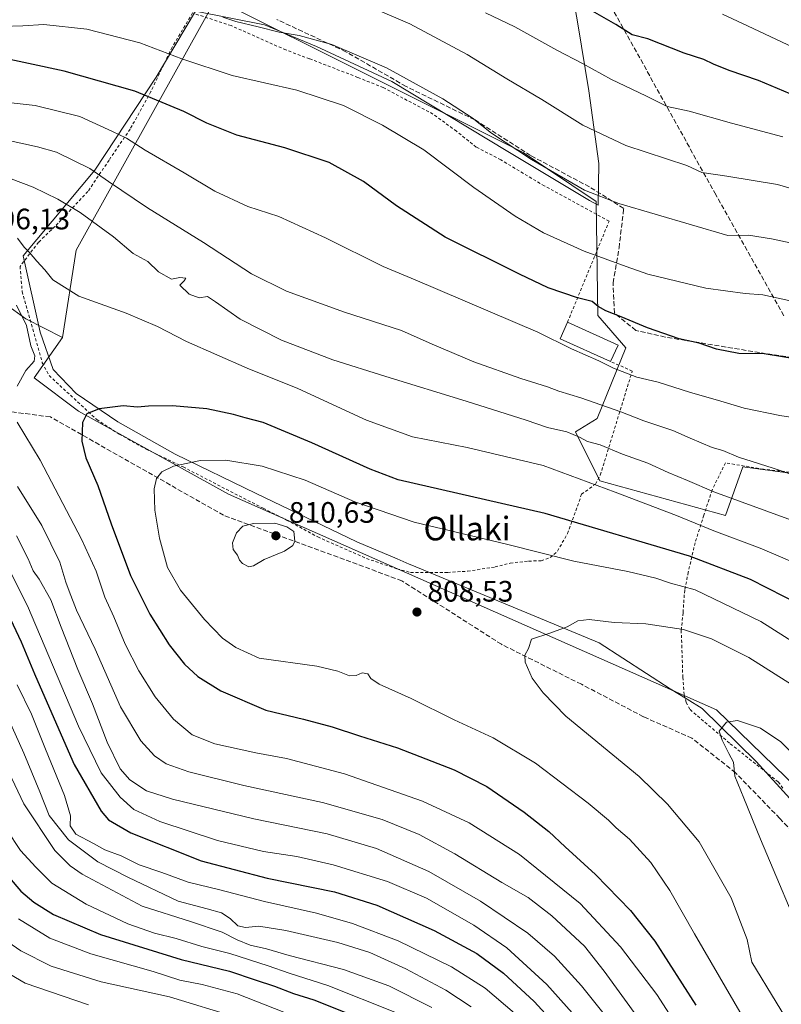
# Model space of a CAD drawing. Units: metres. Extents: x 637407 to 640847, y 4766827 to 4769195.
# Drawn here: x 638500 to 638758, y 4768680 to 4769014 of the extents above; entities that cross this region are included whole.
import ezdxf
from ezdxf.enums import TextEntityAlignment as Align

# ---------------------------------------------------------------- set-up
doc = ezdxf.new("R2010")
doc.units = ezdxf.units.M
doc.header["$MEASUREMENT"] = 0
doc.linetypes.add('DGN Style 2', pattern=[1.6480167562047852, 0.988810053722871, -0.6592067024819142])
doc.linetypes.add('DGN Style 3', pattern=[2.307223458686699, 1.648016756204785, -0.6592067024819142])
for name, color, linetype, lineweight in [('Alambrada', 7, 'DGN Style 2', 0), ('Arbolado forestal CxS', 92, 'Continuous', 0), ('Curva de nivel maestra', 30, 'Continuous', 30), ('Curva de nivel normal', 30, 'Continuous', 0), ('Edificación Cxs', 1, 'Continuous', 13), ('Espacio natural protegido', 121, 'Continuous', 13), ('Espacio natural protegido CxS', 121, 'Continuous', 0), ('Pastizal CxS', 92, 'Continuous', 0), ('Prado CxS', 92, 'Continuous', 0), ('Punto de cota en terreno', 7, 'Continuous', 0), ('Rótulo de punto de cota en terreno', 7, 'Continuous', 0), ('Senda', 7, 'DGN Style 3', 0), ('Texto cartográfico', 7, 'Continuous', 0)]:
    doc.layers.add(name, color=color, linetype=linetype, lineweight=lineweight)
doc.styles.add('Style-Arial', font='txt')

# ---------------------------------------------------------------- blocks, each defined once
blk = doc.blocks.new('*U8')
at = {"layer": 'Arbolado forestal CxS', "color": 92, "linetype": 'Continuous', "lineweight": 0}
blk.add_polyline3d([(638884.1549000005, 4769112.287500001, 666.8925000000017), (638916.6404999997, 4769103.113299999, 666.0632000000041), (638926.0393000003, 4769092.7599, 668.4936000000016), (638939.5981000002, 4769069.135299999, 674.8965999999928), (638931.7081000004, 4769040.894099999, 686.5350000000036), (638901.4036999998, 4769070.3695, 680.9165000000066), (638887.1589000003, 4769094.686100001, 674.0075999999972), (638859.2714999998, 4769106.0483, 676.133799999996), (638850.6546999998, 4769106.583699999, 678.2017999999953), (638847.7927000001, 4769106.761700001, 678.7905000000028), (638842.2635000005, 4769088.864700001, 688.2247999999963), (638829.9426999995, 4769090.097899999, 691.7002999999969), (638827.4787, 4769081.4681, 696.0204999999987), (638845.9600999998, 4769025.9867, 711.0843000000023), (638861.9769000001, 4769011.1919, 712.2428000000073), (638875.5296999998, 4769018.5887, 705.3454999999958), (638885.3865, 4769019.8213, 702.7872999999963), (638886.2030999997, 4769014.756899999, 704.3706999999995), (638890.3092999998, 4768989.284700001, 713.0363000000071), (638898.9391000001, 4768961.875299999, 721.6679000000004), (638917.4206999998, 4768940.915300001, 725.7862000000023), (638942.0623000005, 4768917.4893, 731.5066999999982), (638955.6151000002, 4768918.721700001, 728.7703000000038), (638976.1376999998, 4768896.8029, 735.4474000000046), (638983.3847000003, 4768898.6215, 734.0139000000055), (638983.4127000002, 4768896.7697, 734.6869000000006), (638983.5415000003, 4768888.260500001, 737.9648000000017), (638974.0258, 4768887.797900001, 739.7590999999958), (638942.6360999999, 4768892.630899999, 742.2274000000034), (638896.2808999997, 4768931.074899999, 734.7372000000032), (638859.1727999998, 4768962.3365, 732.4903999999952), (638828.7993000001, 4768999.012900001, 727.2884999999952), (638817.6737000003, 4769032.102700001, 717.8420999999945), (638813.9767000005, 4769056.7601, 710.949299999993), (638791.7991000004, 4769087.583100001, 706.1517000000022), (638754.7753, 4769110.5087, 700.3462000000001), (638720.3372999999, 4769136.901500001, 695.7747999999992), (638693.5234000003, 4769166.953400001, 688.9809999999999), (638905.7390999999, 4769171.267899999, 635.3650999999954), (638895.2443000004, 4769167.767899999, 637.8785999999964), (638890.8503000002, 4769163.538899999, 641.3295000000071), (638881.6911000004, 4769143.1099, 653.3074000000051), (638863.2094999999, 4769134.4803, 661.5558000000019), (638860.7452999996, 4769125.850500001, 666.4190999999992)], close=True, dxfattribs=at)
blk.add_3dface([(638977.2357000001, 4769172.7215, 638.9156999999977), (638972.8652999997, 4769167.7653, 639.3389000000025), (638937.1347000003, 4769167.7665, 633.6668999999965), (638922.5415000003, 4769171.6096, 633.4124000000012)], dxfattribs=at)
blk = doc.blocks.new('5PATER')
at = {"layer": 'Punto de cota en terreno', "linetype": 'Continuous', "lineweight": 0}
h = blk.add_hatch(color=51, dxfattribs=at)
edge = h.paths.add_edge_path()
edge.add_ellipse((0, 0), major_axis=(-0.1095731443231308, -0.1110710700762829), ratio=0.9994222409660322, start_angle=0, end_angle=360)

msp = doc.modelspace()

# ---------------------------------------------------------------- linework, layer by layer
at = {"layer": 'Alambrada', "color": 7, "linetype": 'DGN Style 2', "lineweight": 0}
for points in [[(638685.8501000004, 4768911.4001, 779.1013999999996), (638699.9401000004, 4768945.600099999, 774.1635999999999), (638678.0000999998, 4768957.610099999, 767.3037999999942), (638663.2200999996, 4768966.470100001, 767.2051000000066), (638654.9200999998, 4768970.7301, 771.3451999999961), (638648.2301000003, 4768976.130100001, 779.476800000004), (638640.2600999996, 4768981.960100001, 777.5141000000004), (638623.3901000004, 4768990.9301, 780.7660000000033), (638614.7701000003, 4768994.380100001, 775.1036000000023), (638598.4101, 4769000.700099999, 776.7293999999966), (638590.3701, 4769003.6801, 774.2629000000015), (638571.8201000001, 4769011.9301, 778.0513999999966), (638558.7600999996, 4769016.210100001, 777.0785000000033), (638551.8201000001, 4769004.600099999, 772.5737999999984), (638544.6201, 4768989.5701, 779.9023000000017), (638537.6001000004, 4768976.850099999, 780.8282000000036), (638530.4600999998, 4768966.350099999, 790.6367000000029), (638523.2801000001, 4768955.690099999, 796.4122000000062), (638513.2500999998, 4768945.0101, 794.6153999999952), (638506.5601000005, 4768938.4801, 795.928), (638500.2701000003, 4768930.3301, 798.0647999999928), (638501.0100999996, 4768921.780099999, 800.7431000000071), (638507.8300999999, 4768897.6501, 799.0817999999999), (638510.1401000004, 4768893.3301, 806.8846000000049), (638526.2600999996, 4768878.390100001, 800.9962999999989), (638533.9301000005, 4768873.420100001, 808.7494000000006), (638543.0500999996, 4768868.360099999, 803.7167000000045), (638555.5500999996, 4768862.3301, 806.5978000000032), (638582.7301000003, 4768848.300100001, 813.0954000000056), (638590.6601, 4768844.340100001, 812.0495999999986), (638601.1901000004, 4768838.600099999, 811.3368000000046), (638617.6901000004, 4768831.3101, 811.9933000000019), (638628.0500999996, 4768827.790100001, 809.7562000000034), (638632.6801000005, 4768826.590100001, 808.7364999999991), (638645.2500999998, 4768826.600099999, 812.0714000000008), (638651.9901000002, 4768826.970100001, 808.876900000003), (638661.2801000001, 4768828.4301, 808.5736000000034), (638666.4200999998, 4768829.710100001, 808.9765000000043), (638672.6901000004, 4768830.4101, 806.5773000000045), (638676.9501, 4768830.5001, 806.2176999999938), (638680.0100999996, 4768831.590100001, 807.3589000000065), (638682.4600999998, 4768833.800100001, 806.7967999999966), (638685.8501000004, 4768839.7401, 806.510500000004), (638690.6401000004, 4768853.050100001, 800.4266999999965), (638695.3000999996, 4768856.5101, 802.6726000000053), (638696.9801000003, 4768859.5701, 806.122000000003), (638707.8000999996, 4768894.8301, 806.857999999993), (638700.4600999998, 4768898.0601, 793.0668000000006)], [(638765.9401000004, 4768860.0701, 784.8139999999986), (638752.3000999996, 4768861.550100001, 785.5884999999981), (638739.3901000004, 4768863.7301, 786.3727000000072), (638734.8701, 4768854.5101, 794.3941000000051), (638732.0701000001, 4768845.960100001, 801.963699999993), (638729.1001000004, 4768836.6501, 798.267200000002), (638726.8000999996, 4768826.6501, 803.2130000000034), (638725.5701000001, 4768820.5801, 805.7976999999955), (638725.0301000001, 4768812.880100001, 808.6585999999952), (638724.3901000004, 4768806.9901, 810.2624000000069), (638724.6001000004, 4768801.860099999, 811.2725999999967), (638724.9401000004, 4768791.050100001, 813.0271000000066), (638725.4001000002, 4768785.0601, 813.9352999999975), (638726.1001000004, 4768782.5101, 814.3374000000041), (638727.4301000005, 4768780.090100001, 814.5445000000037), (638728.6700999998, 4768778.970100001, 814.6486000000006), (638741.0401, 4768768.5001, 815.420299999998), (638757.3000999996, 4768755.550100001, 816.6578000000009), (638758.9200999998, 4768753.360099999, 816.7207000000053)]]:
    msp.add_polyline3d(points, dxfattribs=at)
at = {"layer": 'Curva de nivel maestra', "color": 30, "linetype": 'Continuous', "lineweight": 30, "flags": 128}
for points, elevation in [([(638769.9100000003, 4768985.2401), (638750.5700000003, 4768993.340100001), (638740.6699999999, 4768996.7301), (638735.3300000001, 4768998.880100001), (638732.0199999996, 4769000.5001), (638725.4199999999, 4769002.5701), (638713.0300000003, 4769007.440099999), (638707.7199999997, 4769008.860099999), (638702.2400000002, 4769012.360099999), (638691.9600000001, 4769018.140100001)], 750), ([(638764.2699999996, 4768898.7601), (638752.4900000002, 4768900.6501), (638743.9600000001, 4768900.790100001), (638736.3700000001, 4768902.200099999), (638730.4400000004, 4768904.270099999), (638723.7599999999, 4768905.780099999), (638712.9199999999, 4768909.5101), (638704.0999999996, 4768913.2501), (638698.7999999998, 4768915.200099999), (638696.2999999998, 4768916.6801), (638694.2300000006, 4768918.4101), (638689.1900000004, 4768919.670100001), (638679.2999999998, 4768923.090100001), (638669.5700000003, 4768927.720100001), (638644.3700000001, 4768940.220100001), (638627.9100000003, 4768950.870100001), (638616.7400000002, 4768959.0801), (638605.0800000001, 4768965.550100001), (638590, 4768970.530099999), (638573.7400000002, 4768974.800100001), (638563.6399999997, 4768978.840100001), (638555.8200000003, 4768982.850099999), (638539.2100000001, 4768989.6601), (638515.2699999996, 4768996.5001), (638490.9400000004, 4769001.7301)], 775.0000000000001), ([(638770.9000000004, 4768812.4001), (638747.8899999997, 4768824.220100001), (638727.2599999999, 4768832.040100001), (638678.2599999999, 4768846.5801), (638628.4600000001, 4768857.970100001), (638618.9900000002, 4768861.520099999), (638599.2199999997, 4768870.520099999), (638582.6900000004, 4768877.340100001), (638576.5499999998, 4768878.9301), (638572.6200000001, 4768880.1501), (638563.5599999997, 4768882.040100001), (638551.9500000002, 4768883.090100001), (638543.8700000001, 4768882.970100001), (638540.0499999998, 4768882.590100001), (638535.2199999997, 4768883.020099999), (638527.1100000005, 4768882.040100001), (638522.9100000003, 4768880.350099999), (638521.4699999997, 4768877.4001), (638521.1799999997, 4768871.0701), (638522.6200000001, 4768865.4001), (638526.6500000004, 4768856.0801), (638531.1299999999, 4768843.030099999), (638537.7699999996, 4768825.540100001), (638544.29, 4768812.440099999), (638550.8200000003, 4768802.0801), (638556.0700000003, 4768795.5101), (638560.5899999999, 4768791.300100001), (638568.3399999999, 4768786.420100001), (638583.6500000004, 4768779.9101), (638596.3499999996, 4768776.840100001), (638606.1200000001, 4768774.280099999), (638615.3099999997, 4768771.140100001), (638628.2300000006, 4768767.0601), (638647.4600000001, 4768759.630100001), (638658.5, 4768754.0001), (638671.1500000004, 4768745.3201), (638679.54, 4768738.780099999), (638685.0899999999, 4768733.520099999), (638695.2999999998, 4768724.200099999), (638707.1799999997, 4768712.0101), (638715.4199999999, 4768701.600099999), (638729.4100000003, 4768679.850099999)], 800), ([(638494.2699999996, 4768816.7401), (638500.6600000003, 4768803.020099999), (638505.1299999999, 4768792.140100001), (638511.7999999998, 4768776.960100001), (638518.6100000005, 4768761.5101), (638527.7699999996, 4768745.690099999), (638530.29, 4768742.6801), (638537.8399999999, 4768738.3301), (638561.7000000002, 4768728.860099999), (638584.0499999998, 4768722.880100001), (638606.8399999999, 4768718.3301), (638621.25, 4768713.800100001), (638640.6799999997, 4768705.1801), (638655.1100000005, 4768697.380100001), (638664.1500000004, 4768690.7501), (638674.5700000003, 4768681.1501), (638683.3799999999, 4768671.5001)], 775.0000000000001), ([(638496.5700000003, 4768723.1801), (638500.5599999997, 4768718.4901), (638504.9100000003, 4768714.8101), (638511.6699999999, 4768710.630100001), (638527.5999999996, 4768703.880100001), (638554.9299999997, 4768695.3101), (638571.2599999999, 4768691.4001), (638579.9600000001, 4768688.470100001), (638586.5800000001, 4768686.360099999), (638593.0300000003, 4768683.860099999), (638599.8899999997, 4768681.7301), (638613.2100000001, 4768676.380100001)], 750)]:
    msp.add_lwpolyline(points, dxfattribs=dict(at, elevation=elevation))
at = {"layer": 'Curva de nivel normal', "color": 30, "linetype": 'Continuous', "lineweight": 0, "flags": 128}
for points, elevation in [([(638768.9299999997, 4768954.59), (638757.0099999999, 4768958.07), (638739.8899999997, 4768960.850000001), (638731.3600000005, 4768962.100000001), (638726.3399999999, 4768964.49), (638705.5899999999, 4768971.33), (638691, 4768978.24), (638677.0999999996, 4768986.890000001), (638665.25, 4768993.869999999), (638651.8899999997, 4769002.180000001), (638632.4400000004, 4769012.57), (638620.0199999996, 4769017.810000001)], 760), ([(638768.1699999999, 4768936.859999999), (638754.9699999997, 4768939.630000001), (638747.2000000002, 4768940.92), (638740.2400000002, 4768940.84), (638703.25, 4768951.65), (638691.5800000001, 4768956.180000001), (638673.6399999997, 4768966.539999999), (638660.1299999999, 4768975.52), (638653.5700000003, 4768980.66), (638643.6399999997, 4768987.109999999), (638624.4500000002, 4768997.58), (638605.9800000006, 4769005.529999999), (638594.9400000004, 4769008.619999999), (638588.1200000001, 4769009.680000001), (638581.0300000003, 4769011.51), (638573.4500000002, 4769013.32), (638569.0599999997, 4769014.82)], 765), ([(638658.0800000001, 4769016.220000001), (638668, 4769011.480000001), (638682.2000000002, 4769003.560000001), (638690.8899999997, 4768999.140000001), (638700.8200000003, 4768993.609999999), (638712.4400000004, 4768988.100000001), (638719.6500000004, 4768984.460000001), (638727.0599999997, 4768982.970000001), (638741.4699999997, 4768978.859999999), (638758.8799999999, 4768974.180000001)], 755), ([(638762.2400000002, 4769004.67), (638745.1600000003, 4769012.630000001), (638738.4199999999, 4769015.859999999)], 745.0000000000001), ([(638760.8899999997, 4768918.720000001), (638752.0999999996, 4768920.640000001), (638746.0499999998, 4768921.140000001), (638732.7699999996, 4768922.930000001), (638713.04, 4768927.710000001), (638705.7300000006, 4768930.300000001), (638691.5199999996, 4768935.5), (638677.6699999999, 4768941.710000001), (638668.1699999999, 4768947.289999999), (638654.1200000001, 4768957.060000001), (638637.1399999997, 4768969.810000001), (638623.1799999997, 4768978.180000001), (638609.8799999999, 4768984.859999999), (638594.1299999999, 4768990.039999999), (638572.2199999997, 4768995.01), (638555.1600000003, 4769000.619999999), (638540.8700000001, 4769006.140000001), (638522.9600000001, 4769010.680000001), (638508.3399999999, 4769012.279999999), (638501.1799999997, 4769011.9), (638494.1500000004, 4769011.680000001)], 770), ([(638770.3099999997, 4768877.800000001), (638757.8200000003, 4768879.77), (638745.6900000004, 4768882.300000001), (638737.8499999996, 4768884.680000001), (638727.1799999997, 4768887.67), (638716.5499999998, 4768891.039999999), (638709.3600000005, 4768892.800000001), (638701.4800000006, 4768895.810000001), (638696.5099999999, 4768898.289999999), (638687.1699999999, 4768902.32), (638675.75, 4768908.07), (638634.2599999999, 4768925.74), (638623.3200000003, 4768930.230000001), (638603.8799999999, 4768940.02), (638588.04, 4768947.180000001), (638577.5, 4768950.640000001), (638566.29, 4768955.76), (638555.9199999999, 4768962.050000001), (638542.6399999997, 4768969.76), (638536.3300000001, 4768973.779999999), (638531.5899999999, 4768976.039999999), (638520.5, 4768981.100000001), (638505.4600000001, 4768984.82), (638494.2100000001, 4768986.119999999)], 780), ([(638763.2000000002, 4768859.34), (638755.5499999998, 4768861.880000001), (638743.7800000003, 4768865.609999999), (638738.5, 4768867.949999999), (638734.9199999999, 4768868.91), (638727.4400000004, 4768872.060000001), (638721.5599999997, 4768874.730000001), (638711.7300000006, 4768878), (638703.9000000004, 4768881.039999999), (638690.3399999999, 4768885.77), (638682.9400000004, 4768888.01), (638679.1299999999, 4768889.480000001), (638670, 4768892.300000001), (638654.1600000003, 4768897.930000001), (638640, 4768903.930000001), (638629.6399999997, 4768908.539999999), (638610.2999999998, 4768914.779999999), (638590.5999999996, 4768921.970000001), (638578.7000000002, 4768927.779999999), (638562.4199999999, 4768938.41), (638543.4400000004, 4768950.119999999), (638530.2999999998, 4768959.119999999), (638523.9699999997, 4768963.550000001), (638512.6799999997, 4768969.060000001), (638506.1699999999, 4768970.850000001), (638494.9199999999, 4768973.369999999)], 785), ([(638761.7800000003, 4768844.279999999), (638735.4400000004, 4768853.939999999), (638726.54, 4768857.779999999), (638720.0099999999, 4768860.480000001), (638713.0300000003, 4768863.600000001), (638704.5499999998, 4768866.699999999), (638696.9400000004, 4768869.84), (638692.5899999999, 4768870.960000001), (638689.9400000004, 4768872.470000001), (638685.5899999999, 4768874.279999999), (638679.0800000001, 4768875.710000001), (638671.8399999999, 4768878.199999999), (638651.5199999996, 4768884.67), (638624.2599999999, 4768893), (638606.3600000005, 4768898.689999999), (638588.8600000005, 4768905.33), (638574.9500000002, 4768912.430000001), (638566.5, 4768918.34), (638563.8600000005, 4768920.16), (638561.0099999999, 4768919.600000001), (638557.5899999999, 4768920.859999999), (638554.4400000004, 4768923.9), (638555.8899999997, 4768925.41), (638556.5300000003, 4768926.32), (638554.4100000003, 4768926.539999999), (638551.6600000003, 4768926.029999999), (638547.1600000003, 4768928.51), (638543.5599999997, 4768931.960000001), (638538.6200000001, 4768934.680000001), (638531.9100000003, 4768940.310000001), (638520.6200000001, 4768948.57), (638513.04, 4768953.100000001), (638504.7300000006, 4768957.140000001), (638489.6799999997, 4768962.800000001)], 790), ([(638766.4900000002, 4768828.24), (638751.1100000005, 4768834.83), (638735.5, 4768840.630000001), (638722.7599999999, 4768845.84), (638702.04, 4768853.75), (638677.5800000001, 4768862.789999999), (638651.9000000004, 4768868.92), (638633.2599999999, 4768872.57), (638617.7699999996, 4768878.24), (638594.4100000003, 4768888.880000001), (638577.2999999998, 4768895.779999999), (638556.6600000003, 4768904.800000001), (638546.8799999999, 4768909.960000001), (638536.25, 4768914.480000001), (638520.1600000003, 4768920.220000001), (638511.3700000001, 4768925.789999999), (638508.7199999997, 4768929.180000001), (638505.9800000006, 4768932.109999999), (638503.4400000004, 4768935.02), (638501.6399999997, 4768936.859999999), (638499.4199999999, 4768939.91)], 795), ([(638499.04, 4768917.16), (638502.4500000002, 4768910.310000001), (638503.9699999997, 4768903.34), (638505.2999999998, 4768899.949999999), (638505.0199999996, 4768898.180000001), (638502.2400000002, 4768895.050000001), (638499.3499999996, 4768889.66)], 795), ([(638499.3499999996, 4768877.480000001), (638507.0899999999, 4768864.609999999), (638521.1200000001, 4768837.810000001), (638526.1100000005, 4768826.970000001), (638529.0199999996, 4768818.230000001), (638532.0499999998, 4768811.49), (638535.9600000001, 4768802.300000001), (638540.5, 4768793.16), (638546.0800000001, 4768784.350000001), (638552.2999999998, 4768776.779999999), (638558.6399999997, 4768771.529999999), (638566.3600000005, 4768768.49), (638580.2599999999, 4768765.380000001), (638590.5899999999, 4768763.550000001), (638610.2199999997, 4768758.289999999), (638636.6600000003, 4768749.08), (638652.5099999999, 4768741.720000001), (638669.5300000003, 4768730.930000001), (638690.1399999997, 4768714.310000001), (638703.8399999999, 4768699.640000001), (638716.1399999997, 4768683.439999999), (638725.7400000002, 4768668.619999999)], 795), ([(638778.8600000005, 4768792.560000001), (638751.3700000001, 4768809.880000001), (638729.1299999999, 4768820.630000001), (638720.79, 4768822.960000001), (638715.7699999996, 4768824.600000001), (638706.3600000005, 4768826.850000001), (638687.9900000002, 4768830.390000001), (638665.1799999997, 4768836.199999999), (638633.8799999999, 4768843.630000001), (638613.7699999996, 4768850.51), (638596.9000000004, 4768857.810000001), (638582.3700000001, 4768862.560000001), (638570.0099999999, 4768864.66), (638561.4699999997, 4768864.51), (638552.3399999999, 4768862.57), (638548.3600000005, 4768860.720000001), (638546.4900000002, 4768858.380000001), (638545.75, 4768854.890000001), (638546, 4768847.640000001), (638547.5099999999, 4768838.140000001), (638550.2999999998, 4768828.210000001), (638554.6299999999, 4768820.600000001), (638562.7999999998, 4768810.609999999), (638568.9500000002, 4768804.289999999), (638573.4699999997, 4768801.08), (638581.3399999999, 4768797.52), (638600.8600000005, 4768794.810000001), (638607.9699999997, 4768793.130000001), (638611.9299999997, 4768791.57), (638614.2599999999, 4768791.65), (638616.2800000003, 4768792.51), (638618.1699999999, 4768792.230000001), (638619.1900000004, 4768790.59), (638622.0700000003, 4768788.689999999), (638632.8799999999, 4768783.850000001), (638647.4699999997, 4768776.630000001), (638660.6399999997, 4768770.470000001), (638675.0199999996, 4768761.859999999), (638692.8799999999, 4768748.390000001), (638699.7599999999, 4768742.600000001), (638702.3300000001, 4768739.939999999), (638706.8600000005, 4768736.119999999), (638714.0499999998, 4768728.199999999), (638720.5499999998, 4768718.76), (638728.9199999999, 4768704.09), (638747.9199999999, 4768671.430000001)], 805), ([(638499.4699999997, 4768855.75), (638507.6299999999, 4768842.430000001), (638513.79, 4768830.01), (638515.7999999998, 4768823.25), (638516.9600000001, 4768820.180000001), (638519.4400000004, 4768813.730000001), (638525.7999999998, 4768800.539999999), (638534.3200000003, 4768781.039999999), (638541.2100000001, 4768769.439999999), (638545.8099999997, 4768764.4), (638549.8600000005, 4768761.680000001), (638557.5300000003, 4768759.02), (638576.1799999997, 4768754.34), (638602.7999999998, 4768748.630000001), (638622.9800000006, 4768742.800000001), (638635.5300000003, 4768737.699999999), (638647.6799999997, 4768731.189999999), (638663.6200000001, 4768721.460000001), (638672.4800000006, 4768716.32), (638680.5, 4768710.119999999), (638691.5899999999, 4768699.92), (638698.25, 4768691.439999999), (638710.29, 4768674.859999999)], 790), ([(638358.1399999997, 4768843.730000001), (638366.5199999996, 4768838.84), (638375.5800000001, 4768834.5), (638382.75, 4768830.57), (638391.7800000003, 4768827.9), (638403, 4768823.800000001), (638420.6200000001, 4768814.99), (638432.0099999999, 4768806.380000001), (638439.8600000005, 4768799.75), (638445.5800000001, 4768792.350000001), (638449.9100000003, 4768784.24), (638453.8399999999, 4768774.74), (638459.0899999999, 4768762.890000001), (638461.7400000002, 4768751.630000001), (638462.5, 4768739.029999999), (638464.4000000004, 4768728.52), (638469.1200000001, 4768718.180000001), (638478.0199999996, 4768705.189999999), (638488.9900000002, 4768694.949999999), (638501.9900000002, 4768687.32), (638523.54, 4768680.029999999)], 735.0000000000001), ([(638586.6100000005, 4768843.220000001), (638579.3700000001, 4768843.109999999), (638575.8300000001, 4768842.199999999), (638573.6399999997, 4768840.039999999), (638572.3200000003, 4768836.600000001), (638572.5599999997, 4768834.369999999), (638573.9699999997, 4768832.449999999), (638574.6299999999, 4768830.779999999), (638575.7300000006, 4768829.550000001), (638577.7999999998, 4768828.49), (638579.4100000003, 4768828.800000001), (638583.0599999997, 4768830.939999999), (638589.9800000006, 4768833.800000001), (638592.7199999997, 4768835.720000001), (638593.4199999999, 4768837.180000001), (638593.0599999997, 4768840.41), (638590.6699999999, 4768842.01), (638586.6100000005, 4768843.220000001)], 810), ([(638499.0899999999, 4768838.92), (638503.04, 4768831.130000001), (638504.6799999997, 4768827.119999999), (638506.79, 4768824.300000001), (638510.6799999997, 4768817.33), (638514.2000000002, 4768808.01), (638519.8600000005, 4768793.67), (638524.8499999996, 4768781.99), (638529.8399999999, 4768768.980000001), (638534.1799999997, 4768760), (638537.5, 4768756.32), (638543.0999999996, 4768752.59), (638551.9600000001, 4768749.66), (638579.54, 4768743.07), (638604.3899999997, 4768737.91), (638621.0899999999, 4768732.949999999), (638638.9000000004, 4768725.140000001), (638656.4100000003, 4768715.17), (638672.3700000001, 4768704.25), (638681.4699999997, 4768696.439999999), (638690.6200000001, 4768686.460000001), (638699.1399999997, 4768675.65)], 785), ([(638495.9400000004, 4768828.92), (638502.7999999998, 4768815.27), (638520.1500000004, 4768774.470000001), (638527.7999999998, 4768758.619999999), (638534.2300000006, 4768750.359999999), (638538.7999999998, 4768746.210000001), (638547.6399999997, 4768742.109999999), (638567.1900000004, 4768735.680000001), (638582.8499999996, 4768732.01), (638594.1399999997, 4768730.279999999), (638606.4000000004, 4768727.480000001), (638624.8099999997, 4768721.779999999), (638638.0099999999, 4768716.140000001), (638654.0800000001, 4768707.050000001), (638665.2999999998, 4768699.32), (638678.8099999997, 4768686.880000001), (638694.1399999997, 4768669.779999999)], 780), ([(638761.7999999998, 4768788.600000001), (638747.2699999996, 4768797.779999999), (638734.6100000005, 4768804.02), (638725.1399999997, 4768807.26), (638712.3499999996, 4768809.17), (638701.6900000004, 4768809.609999999), (638693.25, 4768810.609999999), (638689.3399999999, 4768810.119999999), (638685.7699999996, 4768808.130000001), (638679.8899999997, 4768806), (638673.6399999997, 4768803.99), (638672.6299999999, 4768800.74), (638671.3799999999, 4768798.52), (638671.4500000002, 4768796.140000001), (638673.8899999997, 4768790.720000001), (638677.5599999997, 4768785.720000001), (638685.3300000001, 4768777.890000001), (638710.2000000002, 4768757.369999999), (638719.7599999999, 4768747.99), (638730.4600000001, 4768735.25), (638741.2999999998, 4768716.310000001), (638746.7599999999, 4768702.130000001), (638748.29, 4768694.470000001), (638764.8099999997, 4768667.32)], 810), ([(638499.2999999998, 4768788.460000001), (638504.2199999997, 4768778.57), (638508.9299999997, 4768766.699999999), (638515.3399999999, 4768750.970000001), (638517.4100000003, 4768744.060000001), (638517.2800000003, 4768740.619999999), (638519.2100000001, 4768737.9), (638525.2300000006, 4768734.699999999), (638529.04, 4768732.52), (638534.5999999996, 4768730.529999999), (638540.6799999997, 4768727.41), (638548.3899999997, 4768724.880000001), (638557.2400000002, 4768721.539999999), (638567.9800000006, 4768718.92), (638583.1399999997, 4768715.060000001), (638600.8099999997, 4768711.08), (638613, 4768707.600000001), (638628.4400000004, 4768701.67), (638646.4800000006, 4768692.83), (638657.9900000002, 4768685.619999999), (638667.8799999999, 4768677.15)], 770), ([(638492.1299999999, 4768786.17), (638501.5199999996, 4768765.289999999), (638506.9699999997, 4768752.25), (638510.1799999997, 4768744.189999999), (638516.6600000003, 4768735.939999999), (638526.6100000005, 4768728.460000001), (638536.79, 4768723.230000001), (638553.9299999997, 4768715.109999999), (638563.7100000001, 4768712.59), (638568.5899999999, 4768711.140000001), (638571.4699999997, 4768709.27), (638574.1200000001, 4768706.779999999), (638576.6799999997, 4768706.230000001), (638581.1799999997, 4768706.609999999), (638590.4199999999, 4768705.24), (638608.0099999999, 4768701.17), (638618.8499999996, 4768697.680000001), (638631, 4768692.220000001), (638644.5599999997, 4768684.980000001), (638653.2300000006, 4768679.359999999)], 765), ([(638485.4600000001, 4768782.08), (638501.6100000005, 4768748.109999999), (638512.04, 4768732.279999999), (638517.2800000003, 4768727.060000001), (638521.3300000001, 4768724.34), (638541.6699999999, 4768713.430000001), (638558.0099999999, 4768708.26), (638568.8399999999, 4768704.600000001), (638573.8399999999, 4768702), (638578.2999999998, 4768700.230000001), (638583.8799999999, 4768698.930000001), (638591.5, 4768696.699999999), (638609.9800000006, 4768691.960000001), (638625.2800000003, 4768686.449999999), (638639.8600000005, 4768679.039999999)], 760), ([(638764.2599999999, 4768763.09), (638758.2000000002, 4768769.17), (638751.2800000003, 4768773.75), (638743.4699999997, 4768776.380000001), (638739.79, 4768775.84), (638737.2100000001, 4768772.75), (638738.2999999998, 4768769.75), (638740.5300000003, 4768765.140000001), (638742.1200000001, 4768762.24), (638742.6299999999, 4768757.560000001), (638745.6299999999, 4768750.02), (638751.3099999997, 4768736.130000001), (638767.2100000001, 4768698.42)], 815), ([(638627.2800000003, 4768677.449999999), (638604.6600000003, 4768686.57), (638591.5599999997, 4768690.710000001), (638584.3399999999, 4768693.25), (638571.3399999999, 4768697.350000001), (638561.9299999997, 4768699.800000001), (638553.1699999999, 4768702.51), (638545.8099999997, 4768704.32), (638536.8399999999, 4768707.430000001), (638522.6600000003, 4768714.16), (638511.0999999996, 4768721.279999999), (638505.6699999999, 4768726.609999999), (638500.4100000003, 4768732.26), (638495.8099999997, 4768739.289999999)], 755), ([(638499.7699999996, 4768709.100000001), (638510.4000000004, 4768702.550000001), (638524.2999999998, 4768697.310000001), (638545.3799999999, 4768691.279999999), (638554.4000000004, 4768688.41), (638562.0700000003, 4768686.9), (638573.9299999997, 4768683.77), (638589.6600000003, 4768677.49)], 745.0000000000001), ([(638489.8200000003, 4768705.600000001), (638500.5, 4768698.300000001), (638510.7999999998, 4768693.15), (638527.7699999996, 4768687.77), (638550.9299999997, 4768682.680000001), (638573.9299999997, 4768675.680000001)], 740)]:
    msp.add_lwpolyline(points, dxfattribs=dict(at, elevation=elevation))
at = {"layer": 'Edificación Cxs', "color": 1, "linetype": 'Continuous', "lineweight": 13, "extrusion": (-0.4187823595404576, 0.3965660329450994, 0.8169190393496245), "elevation": 1624354.370861579, "flags": 128}
msp.add_lwpolyline([(-3901877.913754872, -2299380.185686405), (-3901871.748602205, -2299401.934882248), (-3901877.554375215, -2299404.399544904)], dxfattribs=at)
at = {"layer": 'Edificación Cxs', "color": 1, "linetype": 'Continuous', "lineweight": 13, "extrusion": (-0.679735452359056, 0.3073482938080873, 0.6659555098499352), "elevation": 1032098.213779682, "flags": 128}
msp.add_lwpolyline([(-4608493.980007492, -920322.0509518387), (-4608493.980007492, -920293.8047839932)], dxfattribs=at)
at = {"layer": 'Edificación Cxs', "color": 1, "linetype": 'Continuous', "lineweight": 13, "extrusion": (-0.3120843873737151, -0.6895461364512989, 0.6535514217432776), "elevation": -3487185.36434299, "flags": 128}
msp.add_lwpolyline([(-1384476.091180046, 3012166.722052276), (-1384476.091180046, 3012157.3335361)], dxfattribs=at)
at = {"layer": 'Edificación Cxs', "color": 1, "linetype": 'Continuous', "lineweight": 13}
msp.add_3dface([(638702.9901000002, 4768903.6501, 800.1728000000003), (638700.4600999998, 4768898.0601, 800.1728000000003), (638683.3201000001, 4768905.800100001, 800.1728000000003), (638685.8501000004, 4768911.4001, 800.1728000000003)], dxfattribs=at)
at = {"layer": 'Espacio natural protegido', "color": 121, "linetype": 'Continuous', "lineweight": 13, "flags": 128}
msp.add_lwpolyline([(638684.0078999986, 4769043.229000002), (638689.3305999984, 4769012.5198), (638693.0663999985, 4768989.802600003), (638696.4361999994, 4768965.177400001), (638696.293099999, 4768951.071300001), (638693.3590999991, 4768952.699399999), (638665.6644999986, 4768969.249000002), (638626.3540000002, 4768992.947000002), (638600.7282999997, 4769004.811599998), (638583.1404999985, 4769012.165999998), (638559.7317000001, 4769016.805600001), (638546.4426999985, 4768994.458700002), (638525.6055999997, 4768962.902), (638501.3184999998, 4768933.859300002), (638507.1122999988, 4768907.982100002), (638511.5310999991, 4768895.310900004), (638519.3429999999, 4768887.240700002), (638533.3917999995, 4768877.570300001), (638552.9124999996, 4768866.672899999), (638580.3282000005, 4768853.2982), (638614.4998, 4768836.928400001), (638628.1235999988, 4768831.150099998), (638632.2035999979, 4768829.420000002), (638633.1265999996, 4768829.028000001), (638696.5747999997, 4768802.648499998), (638720.6124999986, 4768787.134900002), (638726.4333999989, 4768783.568700001), (638731.4623999993, 4768780.488600001), (638749.7690999984, 4768762.465100001), (638772.5777000001, 4768737.361500001)], dxfattribs=at)
msp.add_lwpolyline([(638684.0078999986, 4769043.229000002), (638689.3305999984, 4769012.5198), (638693.0663999985, 4768989.802600003), (638696.4361999994, 4768965.177400001), (638696.293099999, 4768951.071300001), (638693.3590999991, 4768952.699399999), (638665.6644999986, 4768969.249000002), (638626.3540000002, 4768992.947000002), (638600.7282999997, 4769004.811599998), (638583.1404999985, 4769012.165999998), (638559.7317000001, 4769016.805600001), (638546.4426999985, 4768994.458700002), (638525.6055999997, 4768962.902), (638501.3184999998, 4768933.859300002), (638507.1122999988, 4768907.982100002), (638511.5310999991, 4768895.310900004), (638519.3429999999, 4768887.240700002), (638533.3917999995, 4768877.570300001), (638552.9124999996, 4768866.672899999), (638580.3282000005, 4768853.2982), (638614.4998, 4768836.928400001), (638628.1235999988, 4768831.150099998), (638632.2035999979, 4768829.420000002), (638633.1265999996, 4768829.028000001), (638696.5747999997, 4768802.648499998), (638720.6124999986, 4768787.134900002), (638726.4333999989, 4768783.568700001), (638731.4623999993, 4768780.488600001), (638749.7690999984, 4768762.465100001), (638772.5777000001, 4768737.361500001)], dxfattribs=at)
at = {"layer": 'Espacio natural protegido CxS', "color": 121, "linetype": 'Continuous', "lineweight": 0, "flags": 128}
msp.add_lwpolyline([(638684.0078999995, 4769043.229), (638689.3305999992, 4769012.5198), (638693.0663999993, 4768989.802600001), (638696.4362000002, 4768965.177350001), (638696.2930999999, 4768951.0713), (638693.3590999999, 4768952.699350001), (638665.6644999996, 4768969.249000001), (638626.354000001, 4768992.947000001), (638600.7283000007, 4769004.811599999), (638583.1404999992, 4769012.165999999), (638559.7317000009, 4769016.805550001), (638546.44265, 4768994.4587), (638525.6055500011, 4768962.902000001), (638501.3185000008, 4768933.859300002), (638507.1122500001, 4768907.982100002), (638511.5311, 4768895.310900002), (638519.3430000007, 4768887.240700001), (638533.3918000003, 4768877.5703), (638552.9125000006, 4768866.672900001), (638580.3282000013, 4768853.298199999), (638614.4998000008, 4768836.928400001), (638628.1235999997, 4768831.150099999), (638632.2035999988, 4768829.420000001), (638633.1265500011, 4768829.028), (638696.5748000006, 4768802.648499998), (638720.6124999993, 4768787.134900001), (638726.4333999997, 4768783.568700001), (638731.4623500007, 4768780.4886), (638749.7690499999, 4768762.465099999), (638772.577700001, 4768737.361500001)], dxfattribs=at)
msp.add_lwpolyline([(638684.0078999995, 4769043.229), (638689.3305999992, 4769012.5198), (638693.0663999993, 4768989.802600001), (638696.4362000002, 4768965.177350001), (638696.2930999999, 4768951.0713), (638693.3590999999, 4768952.699350001), (638665.6644999996, 4768969.249000001), (638626.354000001, 4768992.947000001), (638600.7283000007, 4769004.811599999), (638583.1404999992, 4769012.165999999), (638559.7317000009, 4769016.805550001), (638546.44265, 4768994.4587), (638525.6055500011, 4768962.902000001), (638501.3185000008, 4768933.859300002), (638507.1122500001, 4768907.982100002), (638511.5311, 4768895.310900002), (638519.3430000007, 4768887.240700001), (638533.3918000003, 4768877.5703), (638552.9125000006, 4768866.672900001), (638580.3282000013, 4768853.298199999), (638614.4998000008, 4768836.928400001), (638628.1235999997, 4768831.150099999), (638632.2035999988, 4768829.420000001), (638633.1265500011, 4768829.028), (638696.5748000006, 4768802.648499998), (638720.6124999993, 4768787.134900001), (638726.4333999997, 4768783.568700001), (638731.4623500007, 4768780.4886), (638749.7690499999, 4768762.465099999), (638772.577700001, 4768737.361500001)], dxfattribs=at)
at = {"layer": 'Pastizal CxS', "color": 92, "linetype": 'Continuous', "lineweight": 0}
for points in [[(638280.2237, 4769158.5507, 704.9741000000067), (638328.2433000002, 4769033.1997, 747.4481999999989), (638352.1933000004, 4769006.8355, 753.1238000000012), (638370.1563999997, 4768985.2665, 761.8025000000052), (638403.5182999996, 4768956.730900001, 774.4235999999946), (638440.1963000001, 4768947.702500001, 788.7902999999933), (638460.8015000002, 4768942.345699999, 794.4780000000028), (638502.2905000001, 4768912.567700001, 794.8390000000073), (638514.6187000005, 4768906.197100001, 795.8083999999944)], [(638763.0521000001, 4768860.022299999, 784.3594000000013), (638745.3069000002, 4768862.389900001, 785.3316000000051), (638739.3916999997, 4768845.8191, 791.8729000000022), (638696.8025000002, 4768857.6577, 793.9992000000058), (638688.5218000002, 4768874.2303, 789.131899999993), (638695.9496999999, 4768878.7369, 786.4100000000036), (638705.6076999997, 4768902.734099999, 777.1754999999977), (638696.1778999995, 4768913.7215, 775.7177999999985), (638695.6201, 4768952.3551, 765.2624000000069), (638670.7770999996, 4768968.928099999, 764.6664000000019), (638566.6716999998, 4769021.0167, 762.7431000000071), (638547.3717, 4768986.256899999, 774.6554999999935), (638519.3509000001, 4768935.7905, 793.2434999999969), (638514.6187000005, 4768906.197100001, 795.8083999999944), (638502.2905000001, 4768912.567700001, 794.8390000000073), (638460.8015000002, 4768942.345699999, 794.4780000000028), (638440.1963000001, 4768947.702500001, 788.7902999999933), (638403.5182999996, 4768956.730900001, 774.4235999999946), (638370.1563999997, 4768985.2665, 761.8025000000052), (638352.1933000004, 4769006.8355, 753.1238000000012)], [(638802.9250999996, 4768715.3773, 820.545499999993), (638830.9556999998, 4768715.519099999, 820.6736999999994), (638860.5895999996, 4768720.774300001, 822.0956000000006), (638880.8850999996, 4768735.1139, 819.1827999999952), (638882.5343000004, 4768747.564900001, 814.286500000002), (638869.5214999998, 4768780.708900001, 804.390400000004), (638803.2736999998, 4768849.367900001, 786.5528999999952), (638763.0521000001, 4768860.022299999, 784.3594000000013), (638745.3069000002, 4768862.389900001, 785.3316000000051), (638739.3916999997, 4768845.8191, 791.8729000000022), (638696.8025000002, 4768857.6577, 793.9992000000058), (638688.5218000002, 4768874.2303, 789.131899999993), (638695.9496999999, 4768878.7369, 786.4100000000036), (638705.6076999997, 4768902.734099999, 777.1754999999977), (638696.1778999995, 4768913.7215, 775.7177999999985), (638695.6201, 4768952.3551, 765.2624000000069), (638670.7770999996, 4768968.928099999, 764.6664000000019), (638566.6716999998, 4769021.0167, 762.7431000000071), (638547.3717, 4768986.256899999, 774.6554999999935), (638519.3509000001, 4768935.7905, 793.2434999999969), (638514.6187000005, 4768906.197100001, 795.8083999999944)], [(638352.1933000004, 4769006.8355, 753.1238000000012), (638370.1563999997, 4768985.2665, 761.8025000000052), (638403.5182999996, 4768956.730900001, 774.4235999999946), (638440.1963000001, 4768947.702500001, 788.7902999999933), (638460.8015000002, 4768942.345699999, 794.4780000000028), (638502.2905000001, 4768912.567700001, 794.8390000000073), (638514.6187000005, 4768906.197100001, 795.8083999999944), (638505.0834999997, 4768892.565300001, 795.2482000000019), (638520.1277000001, 4768881.2817, 798.9216000000015), (638570.9007000001, 4768853.0723, 807.397100000002), (638736.3053000001, 4768779.9803, 814.3315000000002), (638802.9250999996, 4768715.3773, 820.545499999993), (638910.1385000005, 4768667.8029, 837.9220999999961)], [(638514.6187000005, 4768906.197100001, 795.8083999999944), (638505.0834999997, 4768892.565300001, 795.2482000000019), (638520.1277000001, 4768881.2817, 798.9216000000015), (638570.9007000001, 4768853.0723, 807.397100000002), (638736.3053000001, 4768779.9803, 814.3315000000002), (638802.9250999996, 4768715.3773, 820.545499999993)]]:
    msp.add_polyline3d(points, dxfattribs=at)
at = {"layer": 'Prado CxS', "color": 92, "linetype": 'Continuous', "lineweight": 0}
for points in [[(638802.9250999996, 4768715.3773, 820.545499999993), (638736.3053000001, 4768779.9803, 814.3315000000002), (638570.9007000001, 4768853.0723, 807.397100000002), (638520.1277000001, 4768881.2817, 798.9216000000015), (638505.0834999997, 4768892.565300001, 795.2482000000019), (638514.6187000005, 4768906.197100001, 795.8083999999944), (638519.3509000001, 4768935.7905, 793.2434999999969), (638547.3717, 4768986.256899999, 774.6554999999935), (638566.6716999998, 4769021.0167, 762.7431000000071), (638670.7770999996, 4768968.928099999, 764.6664000000019), (638695.6201, 4768952.3551, 765.2624000000069), (638696.1778999995, 4768913.7215, 775.7177999999985), (638705.6076999997, 4768902.734099999, 777.1754999999977), (638695.9496999999, 4768878.7369, 786.4100000000036), (638688.5218000002, 4768874.2303, 789.131899999993), (638696.8025000002, 4768857.6577, 793.9992000000058), (638739.3916999997, 4768845.8191, 791.8729000000022), (638745.3069000002, 4768862.389900001, 785.3316000000051), (638763.0521000001, 4768860.022299999, 784.3594000000013)], [(638802.9250999996, 4768715.3773, 820.545499999993), (638830.9556999998, 4768715.519099999, 820.6736999999994), (638860.5895999996, 4768720.774300001, 822.0956000000006), (638880.8850999996, 4768735.1139, 819.1827999999952), (638882.5343000004, 4768747.564900001, 814.286500000002), (638869.5214999998, 4768780.708900001, 804.390400000004), (638803.2736999998, 4768849.367900001, 786.5528999999952), (638763.0521000001, 4768860.022299999, 784.3594000000013), (638745.3069000002, 4768862.389900001, 785.3316000000051), (638739.3916999997, 4768845.8191, 791.8729000000022), (638696.8025000002, 4768857.6577, 793.9992000000058), (638688.5218000002, 4768874.2303, 789.131899999993), (638695.9496999999, 4768878.7369, 786.4100000000036), (638705.6076999997, 4768902.734099999, 777.1754999999977), (638696.1778999995, 4768913.7215, 775.7177999999985), (638695.6201, 4768952.3551, 765.2624000000069), (638670.7770999996, 4768968.928099999, 764.6664000000019), (638566.6716999998, 4769021.0167, 762.7431000000071), (638547.3717, 4768986.256899999, 774.6554999999935), (638519.3509000001, 4768935.7905, 793.2434999999969), (638514.6187000005, 4768906.197100001, 795.8083999999944)], [(638514.6187000005, 4768906.197100001, 795.8083999999944), (638505.0834999997, 4768892.565300001, 795.2482000000019), (638520.1277000001, 4768881.2817, 798.9216000000015), (638570.9007000001, 4768853.0723, 807.397100000002), (638736.3053000001, 4768779.9803, 814.3315000000002), (638802.9250999996, 4768715.3773, 820.545499999993)]]:
    msp.add_polyline3d(points, dxfattribs=at)
at = {"layer": 'Senda', "color": 7, "linetype": 'DGN Style 3', "lineweight": 0}
for points in [[(638566.2642000001, 4769164.3661, 705.6294999999955), (638586.6401000004, 4769144.520099999, 716.4671999999993), (638590.5000999998, 4769139.290100001, 718.210699999996), (638592.5500999996, 4769135.200099999, 719.7140999999974), (638593.2301000003, 4769130.200099999, 721.4953999999999), (638593.9101, 4769123.1601, 724.1224999999977), (638598.9101, 4769115.440099999, 726.3883999999962), (638608.5900999998, 4769105.0001, 729.5130999999965), (638614.8901000004, 4769096.135299999, 731.2179000000033), (638630.5005000001, 4769082.905900001, 733.7131999999983), (638642.1423000004, 4769071.528899999, 736.3874999999972), (638654.0484999996, 4769061.4747, 739.4005000000034), (638661.9861000003, 4769056.1831, 740.075800000006), (638670.8901000004, 4769053.1501, 740.1459000000032), (638684.2301000003, 4769038.770099999, 744.450800000006), (638693.3101000005, 4769029.0001, 746.8671999999933), (638700.5800999999, 4769018.550100001, 748.5561000000016), (638735.7600999996, 4768955.2301, 761.7553999999947), (638759.3800999997, 4768913.210100001, 771.5454000000027)], [(638773.5109000001, 4768897.8189, 774.7642000000051), (638753.2401000002, 4768900.710100001, 774.8512000000047), (638719.0000999998, 4768906.350099999, 793.2103999999963), (638709.0100999996, 4768908.630100001, 801.3763000000035), (638701.7401000002, 4768914.530099999, 796.6146000000008), (638701.2901, 4768924.7501, 790.969299999997), (638703.3300999999, 4768936.5701, 789.4979000000022), (638704.9200999998, 4768949.970100001, 768.0044999999955), (638693.3400999998, 4768957.2401, 765.0341000000044), (638673.3601000002, 4768967.9101, 765.9018999999971), (638654.5100999996, 4768979.950099999, 770.6499000000041), (638631.1201, 4768991.3101, 778.1322999999975), (638610.7301000003, 4769003.090100001, 777.1900000000023), (638587.3300999999, 4769014.0001, 771.8395000000019)], [(638827.0701000001, 4768671.8301, 826.3957999999984), (638806.6901000004, 4768691.9801, 823.3551000000007), (638757.8000999996, 4768743.190099999, 816.567599999995), (638742.8000999996, 4768758.6601, 815.1872000000003), (638728.0500999996, 4768770.370100001, 814.1356999999989), (638711.6501000002, 4768777.640100001, 815.622000000003), (638690.5601000005, 4768788.6501, 820.4793000000063), (638663.4501, 4768802.200099999, 809.6609000000027), (638629.7200999996, 4768823.7601, 808.7424000000028), (638569.2988999998, 4768845.949300001, 809.3325000000042), (638510.5613000002, 4768879.286900001, 798.1646000000038), (638468.4924999997, 4768884.8433, 788.015400000004), (638421.6611000003, 4768881.668099999, 779.3457000000053), (638393.8799000002, 4768876.1119, 769.3821000000025), (638381.1797000002, 4768887.224500001, 764.2829000000056), (638374.0361000003, 4768895.161900001, 759.0994000000064), (638367.6860999997, 4768900.7183, 758.2885999999999), (638351.0173000004, 4768900.7183, 745.3730999999971)]]:
    msp.add_polyline3d(points, dxfattribs=at)

# ---------------------------------------------------------------- block references
at = {"layer": 'Arbolado forestal CxS', "color": 92, "linetype": 'Continuous', "lineweight": 0}
msp.add_blockref('*U8', (0, 0), dxfattribs=at)
at = {"layer": 'Punto de cota en terreno', "color": 7, "linetype": 'Continuous', "lineweight": 0, "xscale": 10, "yscale": 10, "zscale": 10}
for p in [(638587, 4768839, 810.6300000000047), (638634.8300000001, 4768813.15, 808.529999999999)]:
    msp.add_blockref('5PATER', p, dxfattribs=at)

# ---------------------------------------------------------------- texts
at = {"layer": 'Rótulo de punto de cota en terreno', "color": 7, "linetype": 'Continuous', "lineweight": 0, "style": 'Style-Arial'}
for s, p in [('796,13', (638488.0778000001, 4768942.867799999)), ('810,63', (638591.4096999997, 4768843.409700001)), ('808,53', (638638.3578000005, 4768816.677800001))]:
    msp.add_text(s, height=7.000000000000002, dxfattribs=at).set_placement(p)
at = {"layer": 'Texto cartográfico', "color": 7, "linetype": 'Continuous', "lineweight": 0, "style": 'Style-Arial'}
msp.add_text('Ollaki', height=8, dxfattribs=at).set_placement((638651.7877609753, 4768841.440149999), align=Align.MIDDLE_CENTER)

doc.saveas('drawing.dxf')
